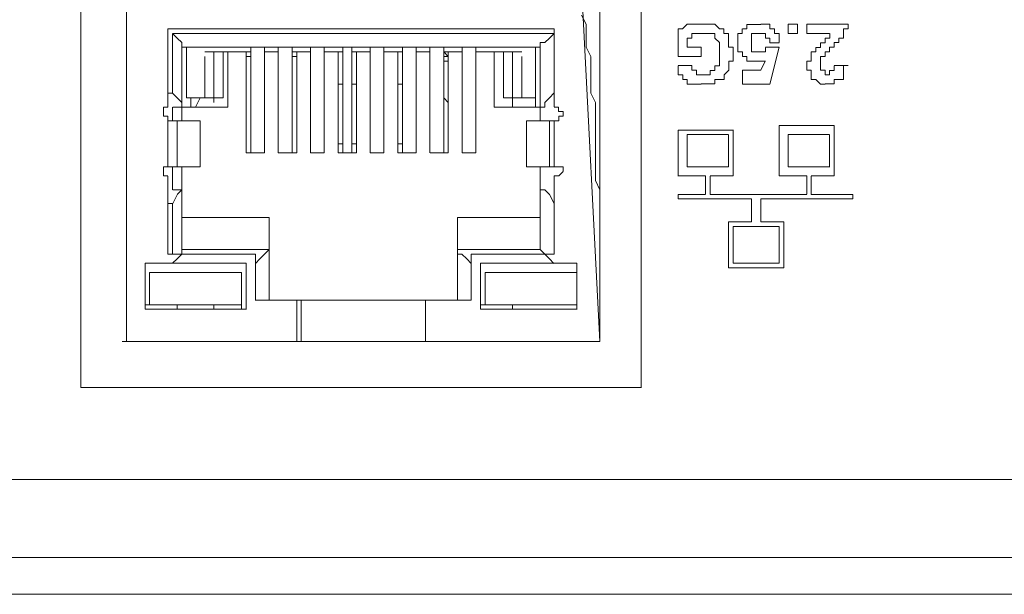
# Model space of a CAD drawing. Units: inches. Extents: x -4.5 to 16.1, y 0.5 to 11.5.
# Drawn here: x 8.8 to 9, y 10.4 to 10.5 of the extents above; entities that cross this region are included whole.
import ezdxf

# ---------------------------------------------------------------- set-up
doc = ezdxf.new("R2010")
doc.units = ezdxf.units.IN
doc.header["$MEASUREMENT"] = 0
doc.layers.add('artwork', color=7, linetype='Continuous', lineweight=0)

msp = doc.modelspace()

# ---------------------------------------------------------------- linework, layer by layer
at = {"layer": 'artwork', "color": 250, "lineweight": 5, "true_color": 0x231714}
for p, q in [((8.78498, 10.63779), (8.78498, 10.42014)), ((8.91644, 10.42015), (8.91644, 10.63779)), ((8.79575, 10.43092), (8.79575, 10.63458)), ((8.90674, 10.63457), (8.90674, 10.43091)), ((8.79575, 10.43092), (8.79575, 10.52032)), ((8.90674, 10.43092), (8.90242, 10.51389)), ((8.90674, 10.44385), (8.90674, 10.51389)), ((8.95091, 10.50526), (8.95308, 10.50526)), ((8.95091, 10.50312), (8.95091, 10.50526)), ((8.95307, 10.50526), (8.95307, 10.50312)), ((8.95523, 10.50526), (8.96492, 10.50526)), ((8.95523, 10.50312), (8.95523, 10.50526)), ((8.80545, 10.50419), (8.89597, 10.50419)), ((8.80545, 10.48587), (8.80545, 10.50418)), ((8.80654, 10.4891), (8.80654, 10.50313)), ((8.89597, 10.50312), (8.80656, 10.50312)), ((8.89597, 10.50419), (8.89597, 10.48588)), ((8.89597, 10.50312), (8.89597, 10.48909)), ((8.92506, 10.49773), (8.92506, 10.5031)), ((8.95307, 10.50312), (8.9509, 10.50312)), ((8.9606, 10.50312), (8.95522, 10.50312)), ((8.92721, 10.50203), (8.92721, 10.49988)), ((8.94876, 10.50095), (8.94661, 10.50095)), ((8.80869, 10.48587), (8.80869, 10.49989)), ((8.89272, 10.49988), (8.80869, 10.49988)), ((8.80977, 10.48803), (8.80977, 10.49987)), ((8.81407, 10.4988), (8.82486, 10.4988)), ((8.81623, 10.4988), (8.81623, 10.48801)), ((8.81839, 10.48803), (8.81839, 10.49882)), ((8.81946, 10.48587), (8.81946, 10.4988)), ((8.81946, 10.4988), (8.81946, 10.48801)), ((8.82377, 10.4988), (8.81948, 10.4988)), ((8.82161, 10.4988), (8.82161, 10.4988)), ((8.82161, 10.4988), (8.82161, 10.4988)), ((8.82377, 10.4988), (8.82377, 10.4988)), ((8.82377, 10.4751), (8.82377, 10.49878)), ((8.82484, 10.49988), (8.82484, 10.4751)), ((8.83131, 10.4988), (8.82808, 10.4988)), ((8.82809, 10.4751), (8.82809, 10.49987)), ((8.82809, 10.4988), (8.83132, 10.4988)), ((8.82809, 10.4751), (8.82809, 10.49878)), ((8.83024, 10.4988), (8.83024, 10.4988)), ((8.83131, 10.4751), (8.83131, 10.49987)), ((8.83131, 10.4751), (8.83131, 10.49878)), ((8.83131, 10.49773), (8.83131, 10.49878)), ((8.83454, 10.4751), (8.83454, 10.49987)), ((8.83454, 10.4988), (8.83886, 10.4988)), ((8.83886, 10.4988), (8.83563, 10.4988)), ((8.83563, 10.4751), (8.83563, 10.49878)), ((8.83886, 10.4751), (8.83886, 10.49987)), ((8.83886, 10.4751), (8.83886, 10.49878)), ((8.84209, 10.4751), (8.84209, 10.49987)), ((8.84209, 10.4988), (8.84641, 10.4988)), ((8.84209, 10.4751), (8.84209, 10.49878)), ((8.84533, 10.4988), (8.8421, 10.4988)), ((8.84533, 10.4751), (8.84533, 10.49878)), ((8.84641, 10.4751), (8.84641, 10.49987)), ((8.84856, 10.4751), (8.84856, 10.49987)), ((8.84856, 10.4988), (8.85284, 10.4988)), ((8.85286, 10.4988), (8.84963, 10.4988)), ((8.84963, 10.4751), (8.84963, 10.49878)), ((8.85286, 10.4751), (8.85286, 10.49987)), ((8.85286, 10.4751), (8.85286, 10.49878)), ((8.8561, 10.4751), (8.8561, 10.49987)), ((8.8561, 10.4988), (8.86039, 10.4988)), ((8.85933, 10.4988), (8.8561, 10.4988)), ((8.8561, 10.4751), (8.8561, 10.49878)), ((8.85933, 10.4751), (8.85933, 10.49878)), ((8.86041, 10.4751), (8.86041, 10.49987)), ((8.86363, 10.4751), (8.86363, 10.49987)), ((8.86363, 10.4988), (8.86687, 10.4988)), ((8.86363, 10.4751), (8.86363, 10.49878)), ((8.86687, 10.4988), (8.86364, 10.4988)), ((8.86471, 10.4988), (8.86471, 10.4988)), ((8.86687, 10.4751), (8.86687, 10.49987)), ((8.86687, 10.4751), (8.86687, 10.49878)), ((8.8701, 10.4751), (8.8701, 10.49987)), ((8.8701, 10.4988), (8.87439, 10.4988)), ((8.87118, 10.49773), (8.87012, 10.49878)), ((8.8744, 10.4988), (8.87117, 10.4988)), ((8.87118, 10.4988), (8.87118, 10.4988)), ((8.87118, 10.4751), (8.87118, 10.49878)), ((8.8744, 10.4751), (8.8744, 10.49987)), ((8.8744, 10.4751), (8.8744, 10.49878)), ((8.87765, 10.4751), (8.87765, 10.49987)), ((8.87765, 10.4988), (8.88844, 10.4988)), ((8.87765, 10.4751), (8.87765, 10.49878)), ((8.88195, 10.4988), (8.87766, 10.4988)), ((8.87872, 10.4988), (8.87872, 10.4988)), ((8.8798, 10.4988), (8.88085, 10.4988)), ((8.88088, 10.4988), (8.88088, 10.4988)), ((8.88195, 10.48803), (8.88195, 10.49882)), ((8.88195, 10.48587), (8.88195, 10.4988)), ((8.8841, 10.48803), (8.8841, 10.49882)), ((8.88627, 10.48803), (8.88627, 10.49882)), ((8.89165, 10.48803), (8.89165, 10.49987)), ((8.89272, 10.48587), (8.89272, 10.49989)), ((8.92721, 10.49988), (8.93044, 10.49988)), ((8.93044, 10.49988), (8.93044, 10.49773)), ((8.94553, 10.49988), (8.94876, 10.49988)), ((8.94876, 10.49988), (8.94661, 10.49127)), ((8.81407, 10.48803), (8.81407, 10.49773)), ((8.82484, 10.49773), (8.82379, 10.49773)), ((8.82809, 10.49773), (8.82809, 10.49773)), ((8.83131, 10.49773), (8.83131, 10.49773)), ((8.83454, 10.49773), (8.83563, 10.49773)), ((8.83886, 10.49773), (8.83886, 10.49773)), ((8.86363, 10.49773), (8.86363, 10.49773)), ((8.86687, 10.49773), (8.86687, 10.49773)), ((8.87118, 10.49773), (8.87012, 10.49773)), ((8.87118, 10.49664), (8.87012, 10.49664)), ((8.8744, 10.49773), (8.8744, 10.49773)), ((8.8744, 10.49664), (8.8744, 10.49664)), ((8.87765, 10.49773), (8.87765, 10.49773)), ((8.88842, 10.48803), (8.88842, 10.49773)), ((8.90674, 10.49773), (8.90674, 10.49773)), ((8.90674, 10.49773), (8.90674, 10.49773)), ((8.93044, 10.49773), (8.92506, 10.49773)), ((8.94445, 10.49449), (8.94551, 10.49664)), ((8.92506, 10.49557), (8.9272, 10.49557)), ((8.94014, 10.49449), (8.94446, 10.49449)), ((8.94014, 10.49126), (8.94014, 10.49449)), ((8.96168, 10.49557), (8.96491, 10.49557)), ((8.83886, 10.47725), (8.83886, 10.49127)), ((8.83886, 10.49126), (8.83886, 10.49126)), ((8.84209, 10.49126), (8.84209, 10.49126)), ((8.84641, 10.49126), (8.84535, 10.49126)), ((8.84963, 10.49126), (8.84858, 10.49126)), ((8.85286, 10.49126), (8.85286, 10.49126)), ((8.8561, 10.49126), (8.8561, 10.49126)), ((8.86041, 10.49126), (8.85935, 10.49126)), ((8.86363, 10.47725), (8.86363, 10.49127)), ((8.86363, 10.49126), (8.86363, 10.49126)), ((8.86687, 10.49126), (8.86687, 10.49126)), ((8.9466, 10.49126), (8.94014, 10.49126)), ((8.80545, 10.4891), (8.80653, 10.4891)), ((8.89597, 10.4891), (8.89597, 10.4891)), ((8.80977, 10.48803), (8.81406, 10.48803)), ((8.81084, 10.48587), (8.81084, 10.48801)), ((8.81192, 10.48587), (8.81297, 10.48801)), ((8.81407, 10.48803), (8.81625, 10.48803)), ((8.81623, 10.48695), (8.81623, 10.48804)), ((8.81946, 10.48803), (8.81946, 10.48803)), ((8.87118, 10.48695), (8.87012, 10.48804)), ((8.88195, 10.48803), (8.88195, 10.48803)), ((8.88195, 10.48587), (8.88195, 10.48801)), ((8.88627, 10.48803), (8.88841, 10.48803)), ((8.88627, 10.48587), (8.88627, 10.48801)), ((8.89165, 10.48803), (8.88842, 10.48803)), ((8.89165, 10.48803), (8.89165, 10.48588)), ((8.80654, 10.48264), (8.80654, 10.48587)), ((8.80869, 10.48587), (8.80655, 10.48587)), ((8.81946, 10.48587), (8.80868, 10.48587)), ((8.80869, 10.48264), (8.80869, 10.48587)), ((8.8744, 10.48479), (8.8744, 10.48479)), ((8.87765, 10.48479), (8.87765, 10.48479)), ((8.89272, 10.48587), (8.88193, 10.48587)), ((8.89272, 10.48264), (8.89272, 10.48587)), ((8.80545, 10.47186), (8.80545, 10.48265)), ((8.80762, 10.47186), (8.80762, 10.48265)), ((8.81299, 10.48264), (8.80762, 10.48264)), ((8.81299, 10.47186), (8.81299, 10.48265)), ((8.81299, 10.48264), (8.81299, 10.48264)), ((8.81299, 10.48264), (8.81299, 10.47185)), ((8.8895, 10.48264), (8.8895, 10.48264)), ((8.8895, 10.48264), (8.8895, 10.47185)), ((8.8895, 10.48264), (8.8895, 10.47185)), ((8.89489, 10.48264), (8.88951, 10.48264)), ((8.89489, 10.47186), (8.89489, 10.48265)), ((8.89597, 10.48264), (8.89597, 10.47185)), ((8.87765, 10.48048), (8.87765, 10.48048)), ((8.93798, 10.48048), (8.92505, 10.48048)), ((8.92506, 10.48048), (8.92506, 10.46969)), ((8.93798, 10.46971), (8.93798, 10.4805)), ((8.96168, 10.48156), (8.94875, 10.48156)), ((8.94876, 10.48156), (8.94876, 10.46972)), ((8.96168, 10.46971), (8.96168, 10.48155)), ((8.93691, 10.47941), (8.92721, 10.47941)), ((8.92721, 10.47941), (8.92721, 10.47189)), ((8.93691, 10.47186), (8.93691, 10.47938)), ((8.9606, 10.47941), (8.9509, 10.47941)), ((8.95091, 10.47941), (8.95091, 10.47189)), ((8.9606, 10.47186), (8.9606, 10.47938)), ((8.82809, 10.4751), (8.82376, 10.4751)), ((8.83563, 10.4751), (8.83131, 10.4751)), ((8.84209, 10.4751), (8.83885, 10.4751)), ((8.83886, 10.47725), (8.83886, 10.47725)), ((8.84209, 10.47725), (8.84209, 10.47725)), ((8.84963, 10.4751), (8.84534, 10.4751)), ((8.84641, 10.47725), (8.84535, 10.47725)), ((8.84963, 10.47725), (8.84858, 10.47725)), ((8.85286, 10.47725), (8.85286, 10.47725)), ((8.8561, 10.4751), (8.85287, 10.4751)), ((8.8561, 10.47725), (8.8561, 10.47725)), ((8.86041, 10.47725), (8.85935, 10.47725)), ((8.86363, 10.4751), (8.85935, 10.4751)), ((8.86363, 10.47725), (8.86363, 10.47725)), ((8.87118, 10.4751), (8.86689, 10.4751)), ((8.87765, 10.4751), (8.87442, 10.4751)), ((8.87765, 10.47725), (8.87765, 10.47725)), ((8.87765, 10.47725), (8.87765, 10.47725)), ((8.80654, 10.46648), (8.80654, 10.47185)), ((8.81299, 10.47186), (8.80762, 10.47186)), ((8.80869, 10.46648), (8.80869, 10.47185)), ((8.81299, 10.47186), (8.81299, 10.47186)), ((8.8895, 10.47186), (8.8895, 10.47186)), ((8.89489, 10.47186), (8.88951, 10.47186)), ((8.89272, 10.46648), (8.89272, 10.47185)), ((8.92721, 10.47186), (8.93691, 10.47186)), ((8.95091, 10.47186), (8.96061, 10.47186)), ((8.80545, 10.45139), (8.80545, 10.4697)), ((8.89597, 10.46971), (8.89597, 10.4514)), ((8.92506, 10.46971), (8.93152, 10.46971)), ((8.93151, 10.46971), (8.93151, 10.46542)), ((8.93259, 10.46971), (8.93796, 10.46971)), ((8.93259, 10.4654), (8.93259, 10.46969)), ((8.94876, 10.46971), (8.95522, 10.46971)), ((8.95523, 10.46971), (8.95523, 10.46542)), ((8.9563, 10.46971), (8.96168, 10.46971)), ((8.9563, 10.4654), (8.9563, 10.46969)), ((8.80869, 10.46648), (8.80655, 10.46648)), ((8.80869, 10.45247), (8.80869, 10.46649)), ((8.89272, 10.45247), (8.89272, 10.46649)), ((8.93151, 10.4654), (8.92505, 10.4654)), ((8.92506, 10.4654), (8.92506, 10.46434)), ((8.92506, 10.46432), (8.94228, 10.46432)), ((8.95523, 10.4654), (8.93259, 10.4654)), ((8.94229, 10.46432), (8.94229, 10.45895)), ((8.94445, 10.45894), (8.94445, 10.46432)), ((8.94445, 10.46432), (8.966, 10.46432)), ((8.966, 10.4654), (8.9563, 10.4654)), ((8.966, 10.46432), (8.966, 10.46538)), ((8.80654, 10.46324), (8.80545, 10.46324)), ((8.80654, 10.45139), (8.80654, 10.46323)), ((8.89597, 10.46324), (8.89597, 10.45139)), ((8.89597, 10.46324), (8.89597, 10.46324)), ((8.82916, 10.46001), (8.80871, 10.46001)), ((8.82916, 10.45247), (8.82916, 10.45999)), ((8.89272, 10.46001), (8.87332, 10.46001)), ((8.87333, 10.45247), (8.87333, 10.45999)), ((8.94229, 10.45894), (8.93691, 10.45894)), ((8.93691, 10.45894), (8.93691, 10.44815)), ((8.94983, 10.45894), (8.94445, 10.45894)), ((8.94983, 10.44815), (8.94983, 10.45894)), ((8.94876, 10.45786), (8.93797, 10.45786)), ((8.93798, 10.45786), (8.93798, 10.44924)), ((8.94876, 10.44924), (8.94876, 10.45785)), ((8.82916, 10.45247), (8.80871, 10.45247)), ((8.82916, 10.44062), (8.82916, 10.45246)), ((8.89272, 10.45247), (8.87332, 10.45247)), ((8.87333, 10.44062), (8.87333, 10.45246)), ((8.82593, 10.45139), (8.80545, 10.45139)), ((8.82593, 10.44062), (8.82593, 10.45141)), ((8.87657, 10.45139), (8.87657, 10.4406)), ((8.89597, 10.45139), (8.87657, 10.45139)), ((8.80007, 10.43846), (8.80007, 10.44925)), ((8.80007, 10.44924), (8.82376, 10.44924)), ((8.82377, 10.44924), (8.82377, 10.43845)), ((8.87872, 10.43846), (8.87872, 10.44925)), ((8.87872, 10.44924), (8.90132, 10.44924)), ((8.90135, 10.44924), (8.90135, 10.43845)), ((8.93691, 10.44815), (8.94984, 10.44815)), ((8.93798, 10.44924), (8.94877, 10.44924)), ((8.80007, 10.43846), (8.80007, 10.44707)), ((8.80114, 10.43954), (8.80114, 10.44706)), ((8.82269, 10.44708), (8.82269, 10.43847)), ((8.82269, 10.43954), (8.82269, 10.44706)), ((8.87872, 10.43846), (8.87872, 10.44707)), ((8.8798, 10.43954), (8.8798, 10.44706)), ((8.90135, 10.43846), (8.90135, 10.44707)), ((8.90135, 10.43954), (8.90135, 10.44706)), ((8.90674, 10.43092), (8.90674, 10.44276)), ((8.83671, 10.44062), (8.82592, 10.44062)), ((8.83563, 10.44062), (8.82593, 10.44062)), ((8.83563, 10.43092), (8.83563, 10.44062)), ((8.8658, 10.44062), (8.8367, 10.44062)), ((8.83671, 10.43092), (8.83671, 10.44062)), ((8.87657, 10.44062), (8.86578, 10.44062)), ((8.87657, 10.44062), (8.86578, 10.44062)), ((8.8658, 10.44062), (8.8658, 10.43092)), ((8.82377, 10.43846), (8.80008, 10.43846)), ((8.80114, 10.43954), (8.80009, 10.43954)), ((8.80114, 10.43954), (8.80009, 10.43954)), ((8.80114, 10.43954), (8.80009, 10.43954)), ((8.80114, 10.43954), (8.80114, 10.43954)), ((8.80762, 10.43846), (8.80762, 10.43955)), ((8.81623, 10.43846), (8.81623, 10.43955)), ((8.82269, 10.43954), (8.82269, 10.43954)), ((8.82269, 10.43954), (8.82269, 10.43954)), ((8.82269, 10.43954), (8.82269, 10.43954)), ((8.8798, 10.43954), (8.87874, 10.43954)), ((8.8798, 10.43954), (8.87874, 10.43954)), ((8.90135, 10.43846), (8.87875, 10.43846)), ((8.8798, 10.43954), (8.8798, 10.43954)), ((8.88627, 10.43846), (8.88627, 10.43955)), ((8.90135, 10.43954), (8.90135, 10.43954)), ((8.79467, 10.43092), (8.83562, 10.43092)), ((8.90674, 10.43092), (8.79576, 10.43092)), ((8.8658, 10.43092), (8.90674, 10.43092)), ((8.78498, 10.42015), (8.91645, 10.42015)), ((9.49935, 10.39859), (8.062, 10.39859)), ((6.55894, 10.38027), (9.57799, 10.38027)), ((9.56938, 10.37166), (6.56647, 10.37166))]:
    msp.add_line(p, q, dxfattribs=at)
for points in [[(8.90674, 10.45786), (8.90674, 10.46109), (8.90674, 10.46323), (8.90674, 10.46537), (8.90674, 10.46647), (8.90569, 10.46864), (8.90569, 10.47079), (8.90569, 10.47293), (8.90569, 10.47511), (8.90569, 10.47725), (8.90569, 10.4794), (8.90569, 10.48154), (8.90569, 10.48263), (8.90569, 10.48477), (8.90569, 10.48692), (8.9046, 10.4891), (8.9046, 10.49124), (8.9046, 10.49342), (8.9046, 10.49556), (8.9046, 10.49774), (8.90351, 10.49989), (8.90351, 10.50094), (8.90351, 10.50312), (8.90351, 10.50526), (8.90242, 10.50741)], [(8.92506, 10.50312), (8.92506, 10.50417), (8.92611, 10.50417), (8.9272, 10.50526), (8.92829, 10.50526), (8.92935, 10.50526), (8.93044, 10.50526)], [(8.93044, 10.50526), (8.93044, 10.50526), (8.93149, 10.50526), (8.93258, 10.50526), (8.93367, 10.50526), (8.93476, 10.50421), (8.93582, 10.50421), (8.93582, 10.50312), (8.9369, 10.50312), (8.9369, 10.50203), (8.9369, 10.50098), (8.9369, 10.49989), (8.93796, 10.49989), (8.93796, 10.4988)], [(8.94014, 10.50419), (8.94014, 10.50419), (8.94119, 10.50419), (8.94119, 10.50525), (8.94228, 10.50525), (8.94337, 10.50525), (8.94446, 10.50525)], [(8.94445, 10.50526), (8.94445, 10.50526), (8.94551, 10.50526), (8.9466, 10.50526), (8.9466, 10.50421), (8.94769, 10.50421), (8.94769, 10.50312), (8.94874, 10.50312), (8.94874, 10.50203), (8.94874, 10.50098)], [(8.96493, 10.50526), (8.96493, 10.50526), (8.96493, 10.50421), (8.96387, 10.50421), (8.96387, 10.50312), (8.96387, 10.50203), (8.96278, 10.50203), (8.96278, 10.50098), (8.96169, 10.50098), (8.96169, 10.49989), (8.9606, 10.49989)], [(8.80654, 10.50312), (8.8076, 10.50203), (8.80869, 10.50097), (8.80869, 10.49988)], [(8.89597, 10.50312), (8.89491, 10.50203), (8.89379, 10.50097), (8.89273, 10.50097), (8.89273, 10.49988)], [(8.93044, 10.50312), (8.93044, 10.50312), (8.92938, 10.50312), (8.92829, 10.50312), (8.92829, 10.50203), (8.92721, 10.50203)], [(8.93476, 10.49773), (8.93476, 10.49878), (8.93476, 10.49987), (8.93476, 10.50096), (8.9337, 10.50201), (8.9337, 10.5031), (8.93258, 10.5031), (8.93152, 10.5031), (8.93043, 10.5031)], [(8.93906, 10.50095), (8.93906, 10.50095), (8.93906, 10.50201), (8.93906, 10.5031), (8.94011, 10.5031), (8.94011, 10.50419)], [(8.94445, 10.50312), (8.9434, 10.50312), (8.94227, 10.50312), (8.94227, 10.50203), (8.94227, 10.50097)], [(8.9466, 10.50095), (8.9466, 10.50095), (8.9466, 10.50201), (8.94555, 10.50201), (8.94555, 10.5031), (8.94446, 10.5031)], [(8.95738, 10.4988), (8.95738, 10.4988), (8.95738, 10.49985), (8.95843, 10.49985), (8.95843, 10.50094), (8.95952, 10.50094), (8.95952, 10.50203), (8.96061, 10.50203), (8.96061, 10.50309)], [(8.94338, 10.49664), (8.94338, 10.49664), (8.94229, 10.49664), (8.9412, 10.49664), (8.9412, 10.49773), (8.94015, 10.49773), (8.94015, 10.49879), (8.93906, 10.49879), (8.93906, 10.49988), (8.93906, 10.50093)], [(8.94229, 10.50095), (8.94229, 10.50095), (8.94229, 10.4999), (8.94229, 10.49881), (8.94337, 10.49881)], [(8.93798, 10.4988), (8.93798, 10.49774), (8.93798, 10.49665), (8.93693, 10.49665), (8.93693, 10.49557), (8.93693, 10.49451), (8.93584, 10.49342), (8.93584, 10.49233), (8.93475, 10.49233), (8.9337, 10.49233)], [(8.94338, 10.4988), (8.94443, 10.4988), (8.94552, 10.4988), (8.94552, 10.49985)], [(8.95523, 10.49557), (8.95523, 10.49557), (8.95523, 10.49662), (8.95628, 10.49662), (8.95628, 10.49771), (8.95628, 10.4988), (8.95737, 10.4988)], [(8.9606, 10.49988), (8.9606, 10.49883), (8.95955, 10.49883), (8.95955, 10.49773), (8.95846, 10.49773)], [(8.93044, 10.49342), (8.93044, 10.49342), (8.93149, 10.49342), (8.93258, 10.49342), (8.93258, 10.49447), (8.93367, 10.49447), (8.93367, 10.49556), (8.93476, 10.49556), (8.93476, 10.49661), (8.93476, 10.4977)], [(8.94553, 10.49664), (8.94447, 10.49664), (8.94338, 10.49664)], [(8.95845, 10.49773), (8.95845, 10.49664), (8.95845, 10.49558)], [(8.93044, 10.49126), (8.93044, 10.49126), (8.92938, 10.49126), (8.92829, 10.49126), (8.92721, 10.49126), (8.92721, 10.49231), (8.92615, 10.49231), (8.92615, 10.4934), (8.92506, 10.4934), (8.92506, 10.49449), (8.92506, 10.49554)], [(8.92721, 10.49557), (8.92721, 10.49557), (8.92826, 10.49557), (8.92826, 10.49451), (8.92935, 10.49451), (8.92935, 10.49342), (8.93044, 10.49342)], [(8.95953, 10.49126), (8.95953, 10.49126), (8.95847, 10.49126), (8.95738, 10.49231), (8.95629, 10.49231), (8.95629, 10.4934), (8.95629, 10.49449), (8.95524, 10.49449), (8.95524, 10.49554)], [(8.95845, 10.49557), (8.95845, 10.49557), (8.95845, 10.49451), (8.95951, 10.49451), (8.95951, 10.49342)], [(8.95953, 10.49342), (8.96058, 10.49342), (8.96058, 10.49447), (8.96167, 10.49447), (8.96167, 10.49556)], [(8.96493, 10.49557), (8.96493, 10.49557), (8.96387, 10.49557), (8.96387, 10.49451), (8.96387, 10.49342), (8.96387, 10.49233), (8.96278, 10.49233), (8.96169, 10.49233), (8.96169, 10.49128), (8.9606, 10.49128), (8.95955, 10.49128)], [(8.93368, 10.49233), (8.93368, 10.49233), (8.93368, 10.49128), (8.93259, 10.49128), (8.9315, 10.49128), (8.93045, 10.49128)], [(8.80654, 10.4891), (8.8076, 10.48805), (8.80869, 10.48696), (8.80869, 10.48587)], [(8.89272, 10.48587), (8.89272, 10.48587), (8.89378, 10.48587), (8.89378, 10.48692), (8.8949, 10.48801), (8.89595, 10.4891)], [(8.81623, 10.48803), (8.81729, 10.48803), (8.81838, 10.48803)], [(8.8841, 10.48803), (8.8841, 10.48803), (8.88519, 10.48803), (8.88628, 10.48803)], [(8.80437, 10.48479), (8.80437, 10.48479), (8.80437, 10.48585), (8.80543, 10.48585)], [(8.80545, 10.48264), (8.80545, 10.48264), (8.80545, 10.48373), (8.80439, 10.48373), (8.80439, 10.48478)], [(8.89597, 10.48587), (8.89597, 10.48587), (8.89702, 10.48587), (8.89702, 10.48481), (8.89811, 10.48481)], [(8.89812, 10.48479), (8.89812, 10.48479), (8.89812, 10.48374), (8.89707, 10.48374), (8.89707, 10.48265), (8.89598, 10.48265)], [(8.80762, 10.48264), (8.80762, 10.48264), (8.80653, 10.48264), (8.80544, 10.48264)], [(8.89597, 10.48264), (8.89597, 10.48264), (8.89491, 10.48264)], [(8.80437, 10.47079), (8.80437, 10.47079), (8.80437, 10.47184), (8.80543, 10.47184)], [(8.80545, 10.46971), (8.80545, 10.46971), (8.80439, 10.46971), (8.80439, 10.47077)], [(8.80762, 10.47186), (8.80762, 10.47186), (8.80653, 10.47186), (8.80544, 10.47186)], [(8.89597, 10.47186), (8.89597, 10.47186), (8.89491, 10.47186)], [(8.89597, 10.47186), (8.89597, 10.47186), (8.89702, 10.47186), (8.89811, 10.47186), (8.89811, 10.47081)], [(8.89812, 10.47079), (8.89812, 10.47079), (8.89707, 10.46973), (8.89598, 10.46973)], [(8.80869, 10.46648), (8.80869, 10.46648), (8.80764, 10.46542), (8.80655, 10.46324)], [(8.89597, 10.46324), (8.89491, 10.46538), (8.89379, 10.46647), (8.89273, 10.46647)], [(8.80654, 10.44924), (8.8076, 10.45029), (8.80869, 10.45138), (8.80869, 10.45247)], [(8.82916, 10.45247), (8.82916, 10.45247), (8.82811, 10.45141), (8.82702, 10.45032), (8.82593, 10.44923)], [(8.87333, 10.45247), (8.87333, 10.45247), (8.87333, 10.45141), (8.87438, 10.45141), (8.87551, 10.45032), (8.87656, 10.44923)], [(8.89272, 10.45247), (8.89272, 10.45247), (8.89378, 10.45141), (8.8949, 10.45032), (8.89595, 10.44923)], [(8.81192, 10.44708), (8.80869, 10.44708), (8.80545, 10.44708), (8.80331, 10.44708), (8.80113, 10.44708)], [(8.82269, 10.44708), (8.82055, 10.44708), (8.81731, 10.44708), (8.81517, 10.44708), (8.8119, 10.44708)], [(8.90135, 10.44708), (8.8992, 10.44708), (8.89597, 10.44708), (8.89382, 10.44708), (8.89056, 10.44708), (8.88736, 10.44708), (8.88409, 10.44708), (8.88195, 10.44708), (8.8798, 10.44708)], [(8.81192, 10.43954), (8.80869, 10.43954), (8.80545, 10.43954), (8.80331, 10.43954), (8.80113, 10.43954)], [(8.80114, 10.43954), (8.80329, 10.43954), (8.80543, 10.43954), (8.80867, 10.43954), (8.81193, 10.43954)], [(8.82269, 10.43954), (8.82055, 10.43954), (8.81731, 10.43954), (8.81517, 10.43954), (8.8119, 10.43954)], [(8.81192, 10.43954), (8.81515, 10.43954), (8.8173, 10.43954), (8.82053, 10.43954), (8.82271, 10.43954)], [(8.8798, 10.43954), (8.88194, 10.43954), (8.88409, 10.43954), (8.88732, 10.43954), (8.89059, 10.43954), (8.89379, 10.43954), (8.89597, 10.43954), (8.8992, 10.43954), (8.90134, 10.43954)]]:
    msp.add_lwpolyline(points, dxfattribs=at)

doc.saveas('drawing.dxf')
